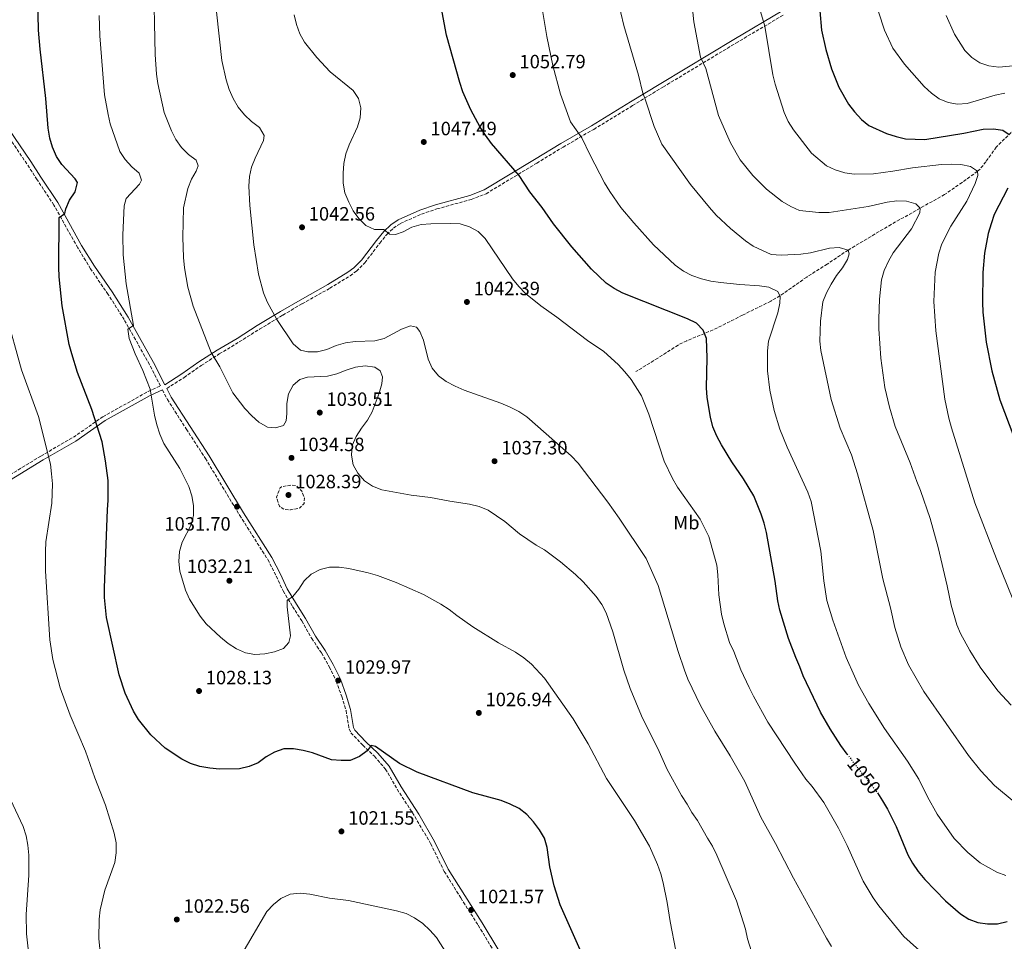
# Model space of a CAD drawing. Units: metres. Extents: x 569926 to 573371, y 4728786 to 4731134.
# Drawn here: x 571075 to 571587, y 4729753 to 4730233 of the extents above; entities that cross this region are included whole.
import ezdxf
from ezdxf.enums import TextEntityAlignment as Align

# ---------------------------------------------------------------- set-up
doc = ezdxf.new("R2010")
doc.units = ezdxf.units.M
doc.header["$MEASUREMENT"] = 0
doc.linetypes.add('DGN Style 3', pattern=[2.435891, 1.739922, -0.695969])
doc.linetypes.add('DGN Style 5', pattern=[1.217945, 0.521977, -0.695969])
for name, color, linetype, lineweight in [('Barranco lineal', 142, 'DGN Style 3', 13), ('Camino', 7, 'DGN Style 3', 0), ('Cota de curva de nivel directora', 7, 'Continuous', 0), ('Cota de punto acotado terreno', 7, 'Continuous', 0), ('Curva de nivel de depresión intermedia', 30, 'DGN Style 3', 0), ('Curva de nivel directora', 30, 'Continuous', 30), ('Curva de nivel directora no vista', 30, 'DGN Style 5', 30), ('Curva de nivel intermedia', 30, 'Continuous', 0), ('Etiqueta de uso rústico', 92, 'Continuous', 0), ('Margen derecho', 7, 'Continuous', 0), ('Pozo puntual', 7, 'Continuous', 0), ('Punto acotado terreno (símbolo)', 7, 'Continuous', 0)]:
    doc.layers.add(name, color=color, linetype=linetype, lineweight=lineweight)
doc.styles.add('Style-Arial', font='arial.ttf')

# ---------------------------------------------------------------- blocks, each defined once
blk = doc.blocks.new('5PATER')
at = {"layer": 'Pozo puntual', "linetype": 'Continuous', "lineweight": 0}
h = blk.add_hatch(color=51, dxfattribs=at)
edge = h.paths.add_edge_path()
edge.add_ellipse((0, 0), major_axis=(-0.11, -0.111), ratio=0.999422, start_angle=0, end_angle=360)

msp = doc.modelspace()

# ---------------------------------------------------------------- linework, layer by layer
at = {"layer": 'Barranco lineal', "color": 142, "linetype": 'DGN Style 3', "lineweight": 13}
msp.add_polyline3d([(571599.57, 4730182.24, 1078.16), (571591.89, 4730175.66, 1075.96), (571582.39, 4730166.32, 1073.13), (571577.02, 4730158.71, 1071.6), (571573.98, 4730154.89, 1070.4), (571572.68, 4730153.71, 1070), (571564.64, 4730147.97, 1068.44), (571555.54, 4730141.68, 1067.4), (571542.82, 4730134.54, 1065), (571527.77, 4730126.12, 1063.44), (571505.39, 4730112.79, 1060), (571494.47, 4730105.49, 1058.47), (571483.84, 4730098.73, 1057.28), (571469.88, 4730089.01, 1055.09), (571465.09, 4730086.17, 1054.2), (571450.47, 4730078.96, 1051.8), (571435.27, 4730071.28, 1050.41), (571421.45, 4730065.64, 1049.12), (571416.99, 4730063.41, 1048.66), (571406.39, 4730056.59, 1046.94), (571395.03, 4730049.57, 1045.76)], dxfattribs=at)
at = {"layer": 'Camino', "color": 7, "linetype": 'DGN Style 3', "lineweight": 0}
for points in [[(571151.18, 4730040.85, 1030.95), (571160.1, 4730046.54, 1032.8), (571169.06, 4730052.78, 1034.16), (571178.44, 4730058.81, 1035.52), (571188.82, 4730065.01, 1036.71), (571199.33, 4730071.64, 1039.26), (571211.42, 4730078.98, 1040.27), (571221.51, 4730084.9, 1041.63), (571235.89, 4730092.9, 1042.82), (571246.45, 4730099.44, 1043.67), (571249.73, 4730101.84, 1043.67), (571254.03, 4730106.11, 1044.01), (571261.83, 4730116.38, 1044.35), (571265.55, 4730120.95, 1045.03), (571268.94, 4730124.17, 1045.37), (571272.54, 4730126.57, 1045.71), (571283.54, 4730131.47, 1046.05), (571291.53, 4730134.13, 1046.39), (571309.41, 4730139.11, 1047.4), (571317.13, 4730142.06, 1048.08), (571343.47, 4730157.97, 1051.31), (571357.17, 4730166.34, 1053.52), (571373.1, 4730175.53, 1055.72), (571393.31, 4730187.88, 1058.78), (571409.09, 4730197.5, 1061.67), (571447.01, 4730220.35, 1067.61), (571472.16, 4730235.23, 1072.02)], [(571044.6, 4729980.66, 1012.6), (571085.69, 4730005.71, 1019.56), (571102.57, 4730015.46, 1022.78), (571117.92, 4730026.12, 1025.84), (571141.53, 4730039.32, 1029.92), (571147.83, 4730042.18, 1030.82), (571142.16, 4730053.27, 1030.48), (571134.84, 4730066.22, 1030.48), (571128.98, 4730076.61, 1029.8), (571120.66, 4730089.73, 1028.79), (571111.51, 4730103.06, 1027.6), (571104.82, 4730114.01, 1026.75), (571092.42, 4730136.18, 1024.03), (571083.72, 4730149.35, 1021.65), (571078.41, 4730157.58, 1021.65), (571066.92, 4730174.41, 1020.47)], [(571148.89, 4730040.11, 1030.84), (571151.43, 4730035.15, 1031.16), (571161.25, 4730019.76, 1031.84), (571171.18, 4730004.48, 1031.84), (571189.04, 4729974.86, 1031.67), (571203.67, 4729951.85, 1032.18), (571208.08, 4729943.24, 1032.18), (571211.6, 4729935.57, 1031.5), (571216.51, 4729927.45, 1029.47), (571221.26, 4729920.06, 1028.62), (571226.5, 4729910.89, 1029.47), (571231.52, 4729903.34, 1030.31), (571235.6, 4729896.17, 1030.31), (571239.18, 4729888.77, 1029.97), (571242.09, 4729880.66, 1029.3), (571244.32, 4729873.37, 1028.28), (571245.9, 4729863.86, 1026.75), (571246.85, 4729861.86, 1026.24), (571252.98, 4729855.42, 1025.22), (571259.11, 4729849.64, 1024.54), (571264.75, 4729843.09, 1024.03), (571270.89, 4729832.48, 1023.52), (571280.15, 4729818.25, 1023.18), (571288.25, 4729804.25, 1022.67), (571295.4, 4729789.8, 1021.99), (571303.99, 4729775.96, 1021.48), (571313.03, 4729761.79, 1021.65), (571338.54, 4729719.55, 1021.65)]]:
    msp.add_polyline3d(points, dxfattribs=at)
at = {"layer": 'Curva de nivel de depresión intermedia', "color": 30, "linetype": 'DGN Style 3', "lineweight": 0, "elevation": 1030, "flags": 128}
msp.add_lwpolyline([(571215.66, 4729990.63), (571210.83, 4729989.69), (571210.08, 4729989.09), (571208.2, 4729984.38), (571209.68, 4729979.62), (571211.99, 4729978.02), (571215.4, 4729977.74), (571220.3, 4729978.72), (571222.48, 4729980.96), (571222.69, 4729983.74), (571221.3, 4729987.47), (571218.37, 4729990.35), (571215.66, 4729990.63)], dxfattribs=at)
at = {"layer": 'Curva de nivel directora', "color": 30, "linetype": 'Continuous', "lineweight": 30, "flags": 128}
for points, elevation in [([(571366.07, 4729749.01), (571355.6, 4729772.46), (571352.59, 4729782.19), (571350.35, 4729792.23), (571348.83, 4729802.22), (571347.42, 4729807.01), (571344.83, 4729811.33), (571341.75, 4729815.56), (571338.28, 4729819.35), (571334.32, 4729822.4), (571329.61, 4729824.79), (571324.92, 4729826.55), (571310.17, 4729830.63), (571281.26, 4729841.39), (571272.17, 4729845.82), (571259.65, 4729854.68), (571257.34, 4729855.24), (571255.34, 4729852.43), (571251.3, 4729849.48), (571246.47, 4729847.45), (571241.75, 4729847.35), (571236.77, 4729847.86), (571226.93, 4729851.37), (571222.08, 4729852.57), (571217.01, 4729853.46), (571212.01, 4729853.46), (571207.12, 4729851.77), (571202.79, 4729849.26), (571198.56, 4729846.19), (571193.91, 4729844.35), (571188.9, 4729843.07), (571178.6, 4729842.84), (571173.45, 4729843.36), (571168.35, 4729844.32), (571163.39, 4729845.92), (571158.93, 4729848.17), (571150.25, 4729853.81), (571142.92, 4729860.74), (571136.36, 4729868.73), (571133.81, 4729873.03), (571129.46, 4729882.37), (571126.44, 4729891.93), (571119.87, 4729921.83), (571118.78, 4729932.1), (571118.74, 4729937.3), (571120.23, 4729977.81), (571120.73, 4729982.79), (571120.61, 4729993.05), (571119.33, 4730003.13), (571117.5, 4730013.17), (571112.2, 4730029.97), (571104.74, 4730049.1), (571101.72, 4730058.88), (571100.4, 4730063.73), (571096.79, 4730083.8), (571095.19, 4730098.9), (571094.94, 4730103.92), (571095.11, 4730129.63), (571098.2, 4730131.82), (571098.6, 4730134.17), (571100.55, 4730138.78), (571103.5, 4730143.01), (571104.75, 4730147.85), (571103.49, 4730149.81), (571096.49, 4730157.25), (571093.72, 4730161.41), (571091.74, 4730166.19), (571090.31, 4730171), (571089.44, 4730176.06), (571088.2, 4730191.58), (571085.33, 4730217.15), (571084.51, 4730227.16), (571083.55, 4730268.33)], 1025), ([(571504.94, 4729850.74), (571501.63, 4729855.28), (571496.05, 4729863.91), (571490.91, 4729872.62), (571481.99, 4729891.41), (571480.31, 4729896.12), (571478.09, 4729900.97), (571474.43, 4729910.85), (571469.92, 4729925.53), (571468.76, 4729930.4), (571467.41, 4729940.64), (571462.86, 4729965.91), (571461.75, 4729970.79), (571460.19, 4729975.55), (571456.32, 4729985.04), (571451.04, 4729993.81), (571444.89, 4730002.74), (571439.55, 4730011.48), (571437.14, 4730016.09), (571435.08, 4730020.94), (571433.74, 4730025.92), (571432.07, 4730036.12), (571431.69, 4730041.1), (571432.01, 4730056.72), (571431.73, 4730066.85), (571430.04, 4730071.13), (571426.47, 4730074.73), (571421.93, 4730077.04), (571388.2, 4730090.41), (571383.75, 4730092.75), (571379.62, 4730095.58), (571375.67, 4730099.25), (571371.88, 4730102.88), (571361.73, 4730114.48), (571352.24, 4730126.43), (571346.32, 4730134.9), (571339.95, 4730142.97), (571334.26, 4730151.55), (571319.92, 4730168.21), (571316.77, 4730172.42), (571314.13, 4730176.67), (571309.17, 4730185.76), (571305, 4730195.11), (571303.42, 4730199.9), (571296.55, 4730224.51), (571293.82, 4730239.3)], 1050), ([(571490.71, 4730237.12), (571491.51, 4730227.04), (571493.7, 4730216.98), (571496.67, 4730207.03), (571500.61, 4730197.4), (571505.58, 4730188.61), (571508.75, 4730184.71), (571512.29, 4730180.72), (571516.16, 4730177.55), (571525.37, 4730173.33), (571530.26, 4730171.73), (571535.13, 4730170.58), (571545.2, 4730170.27), (571565.51, 4730173.46), (571575.61, 4730175.55), (571580.89, 4730175.84), (571585.86, 4730175.07), (571589.1, 4730172.82)], 1075), ([(571588.43, 4730144.9), (571581.22, 4730131.24), (571579.68, 4730126.43), (571578.24, 4730121.44), (571576.28, 4730111.15), (571575.46, 4730101.12), (571575.19, 4730085.54), (571575.43, 4730080.54), (571577.1, 4730064.92), (571580.06, 4730050), (571584.28, 4730034.93), (571591.42, 4730015.62)], 1075), ([(571520.64, 4729830.6), (571523.24, 4729826.47), (571525.85, 4729822.19), (571530.39, 4729813.1), (571536.38, 4729798.47), (571538.83, 4729794.11), (571541.83, 4729789.7), (571545.27, 4729785.52), (571556.05, 4729774.44), (571563.76, 4729767.78), (571568.19, 4729764.98), (571572.84, 4729763.16), (571577.84, 4729762.5), (571582.95, 4729762.54), (571587.97, 4729763.65)], 1050)]:
    msp.add_lwpolyline(points, dxfattribs=dict(at, elevation=elevation))
at = {"layer": 'Curva de nivel directora no vista', "color": 30, "linetype": 'DGN Style 5', "lineweight": 30, "elevation": 1050, "flags": 128}
msp.add_lwpolyline([(571504.94, 4729850.74), (571507.6, 4729847.1), (571520.35, 4729831.07), (571520.64, 4729830.6)], dxfattribs=at)
at = {"layer": 'Curva de nivel intermedia', "color": 30, "linetype": 'Continuous', "lineweight": 0, "flags": 128}
for points, elevation in [([(571593.97, 4729923.94), (571582.41, 4729952.34), (571571.3, 4729981.44), (571559.12, 4730020.37), (571557.71, 4730025.41), (571555.57, 4730035.35), (571550.9, 4730070.76), (571549.98, 4730086.09), (571550.53, 4730101.27), (571552.48, 4730111.19), (571554.07, 4730115.93), (571558.74, 4730125.25), (571567.12, 4730138.27), (571571.42, 4730147.36), (571572.83, 4730151.55), (571572.68, 4730153.71), (571568.92, 4730156.24), (571564.03, 4730157.28), (571558.94, 4730157.45), (571553.86, 4730157.24), (571538.77, 4730155.59), (571528.58, 4730153.79), (571518.63, 4730152.43), (571508.56, 4730152.29), (571503.58, 4730152.97), (571498.69, 4730154.56), (571494.15, 4730156.65), (571486.34, 4730163.13), (571476.93, 4730175.29), (571474.14, 4730179.63), (571472.18, 4730184.23), (571467.45, 4730199.08), (571466.29, 4730203.94), (571462.01, 4730229.11), (571443.26, 4730292.76)], 1070), ([(571144.16, 4730255.43), (571145.06, 4730214.41), (571145.71, 4730204.28), (571146.54, 4730199.28), (571149.8, 4730184.36), (571153.56, 4730174.71), (571155.88, 4730170.23), (571158.81, 4730166.17), (571162.39, 4730162.4), (571166.42, 4730159.45), (571167.41, 4730156.54), (571166.47, 4730153.87), (571163.97, 4730149.55), (571162.05, 4730144.78), (571159.77, 4730134.73), (571159.55, 4730119.4)], 1035), ([(571384.07, 4730249.5), (571388.82, 4730229.52), (571396.31, 4730203.69), (571398.56, 4730194.27), (571399.75, 4730191.67), (571404.47, 4730177.06), (571408.51, 4730167.81), (571423.49, 4730146.86), (571433.2, 4730134.95), (571436.83, 4730130.92), (571444.16, 4730124), (571451.96, 4730117.63), (571456.05, 4730114.73), (571465.34, 4730110.54), (571470.48, 4730110.15), (571480.8, 4730110.59), (571485.76, 4730111.4), (571495.67, 4730113.7), (571500.66, 4730114.13), (571505.39, 4730112.79), (571505.94, 4730110.86)], 1060), ([(571346.2, 4730239.4), (571348.78, 4730223.79), (571351.88, 4730208.74), (571355.9, 4730193.88), (571361.05, 4730179.5), (571366.89, 4730171.19), (571371.25, 4730162.05), (571378.66, 4730147.76), (571381.4, 4730143.21), (571387.23, 4730134.97), (571393.86, 4730126.95), (571404.15, 4730115.56), (571415.48, 4730104.97), (571419.73, 4730101.88), (571424.11, 4730099.48), (571429.07, 4730097.74), (571433.92, 4730096.54), (571438.93, 4730095.87), (571449.09, 4730094.8), (571459.23, 4730094.14), (571464.18, 4730093.44), (571468.81, 4730091.2), (571470.09, 4730088.69), (571469.92, 4730085.1), (571468.89, 4730080.21), (571463.97, 4730065.42), (571463.43, 4730060.44), (571463.39, 4730050.06), (571464.72, 4730039.93), (571466.94, 4730029.42), (571469.93, 4730019.75), (571473.71, 4730010.27)], 1055), ([(571116, 4730234.71), (571116.26, 4730224.23), (571118.83, 4730193.5), (571120.57, 4730183.29), (571121.77, 4730178.44), (571126.67, 4730164.01), (571129.47, 4730159.85), (571133, 4730156.06), (571136.71, 4730152.7), (571138.03, 4730149.11), (571136.9, 4730147.1), (571129.97, 4730139.57), (571128.92, 4730135.8), (571128.29, 4730120.64), (571128.42, 4730110.36), (571129.96, 4730095.18), (571133.89, 4730073.59), (571130.83, 4730071.68), (571131.5, 4730066.89), (571134.7, 4730058.76), (571138.68, 4730050.09), (571142.44, 4730040.47), (571144.76, 4730026.89), (571145.89, 4730021.84)], 1030), ([(571176.93, 4730236.58), (571179.78, 4730211.33), (571181.95, 4730201.31), (571183.58, 4730196.25), (571185.61, 4730191.52), (571188.21, 4730187.04), (571191.45, 4730183.03), (571195.26, 4730179.54), (571199.26, 4730176.43), (571201.71, 4730172.39), (571201.37, 4730169.69), (571197.01, 4730160.6), (571195.24, 4730155.86), (571194.14, 4730150.98), (571193.87, 4730145.97), (571194.27, 4730135.91), (571196.32, 4730115.42), (571198.85, 4730100.29), (571201.45, 4730090.57), (571203.26, 4730085.78), (571208.28, 4730076.69)], 1040), ([(571217.38, 4730234.98), (571218.63, 4730230.1), (571220.27, 4730225.19), (571222.78, 4730220.87), (571229.15, 4730212.88), (571236, 4730205.42)], 1045), ([(571424.55, 4730236.44), (571425.09, 4730231.47), (571428.68, 4730213.11), (571431.43, 4730207.15), (571438.05, 4730182.77), (571442.07, 4730173.25), (571444.19, 4730168.53), (571449.31, 4730159.68), (571455.76, 4730151.52), (571463, 4730144.51), (571471.05, 4730138.08), (571475.5, 4730135.43), (571480.12, 4730133.41), (571490.21, 4730132.28), (571495.53, 4730132.31), (571515.7, 4730135.43), (571525.71, 4730137.6), (571530.74, 4730138.34), (571535.77, 4730138.12), (571540.61, 4730136.86), (571542.82, 4730134.54), (571542.67, 4730132.06), (571538.22, 4730123.83), (571528.8, 4730111.32), (571526.4, 4730106.94), (571524.12, 4730102.09), (571522.79, 4730097.27), (571521.58, 4730087.31), (571521.34, 4730076.96), (571521.37, 4730071.91), (571522.38, 4730056.62), (571524.52, 4730041.33), (571526.88, 4730031.03), (571529.86, 4730021.06), (571537.63, 4730002.15), (571541.03, 4729992.44), (571543.01, 4729987.85), (571547.96, 4729973.2), (571552.15, 4729958.08), (571556.9, 4729938.31), (571558.9, 4729928.26), (571561.87, 4729918.04), (571563.86, 4729913.45), (571568.61, 4729904.55), (571573.96, 4729895.98), (571583.16, 4729883.57), (571590.17, 4729876.24)], 1065), ([(571521.1, 4730236.68), (571524.31, 4730227.01), (571528.65, 4730217.8), (571534.75, 4730209.47), (571544.88, 4730197.74), (571548.64, 4730194.33), (571552.75, 4730191.38), (571557.36, 4730189.43), (571562.29, 4730188.59), (571567.32, 4730188.89), (571581.84, 4730193.28), (571586.8, 4730194.39)], 1080), ([(571604.22, 4730209.78), (571583.74, 4730207.85), (571578.59, 4730208.61), (571573.76, 4730210.03), (571569.69, 4730212.92), (571566.1, 4730216.57), (571560.73, 4730225.01), (571556.36, 4730234.63)], 1085), ([(571236, 4730205.42), (571248.02, 4730195.76), (571250.82, 4730191.5), (571252.05, 4730186.66), (571251.73, 4730181.59), (571250.21, 4730176.81), (571245.9, 4730167.54), (571244.19, 4730162.84), (571243.15, 4730157.8), (571242.78, 4730152.7), (571242.88, 4730147.48), (571243.76, 4730142.56), (571245.78, 4730137.71), (571248.01, 4730133.14), (571251.01, 4730129.14), (571254.68, 4730125.51), (571259.17, 4730123.43), (571263.91, 4730123.45), (571266.93, 4730121.07), (571270.02, 4730120.84), (571274, 4730122.29), (571278.53, 4730124.65), (571283.34, 4730126.01), (571288.45, 4730126.47), (571298.64, 4730126.62), (571303.72, 4730126.36), (571308.58, 4730124.78), (571312.96, 4730122.37), (571316.59, 4730118.8), (571330.93, 4730097.84), (571334.18, 4730093.8), (571337.63, 4730090.18), (571345.55, 4730083.82), (571353.86, 4730077.98), (571369.93, 4730065.78), (571378.29, 4730059.96), (571385.8, 4730053.33), (571389.24, 4730049.45), (571392.59, 4730045.5), (571398.01, 4730037.04), (571401.82, 4730027.52), (571409.74, 4730003.11), (571414.05, 4729993.96), (571416.68, 4729989.54), (571428.42, 4729972.93), (571433.01, 4729963.84), (571437.05, 4729948.99), (571437.67, 4729944.03), (571438.21, 4729933.59), (571439.55, 4729923.5), (571440.71, 4729918.46), (571443.66, 4729908.85), (571445.87, 4729904.07), (571449.61, 4729894.56), (571453.87, 4729885.31), (571456.08, 4729880.82), (571463.64, 4729867.35), (571477.72, 4729845.98), (571483.45, 4729837.77), (571486.64, 4729833.88), (571492.66, 4729825.57), (571500.4, 4729812.28), (571504.93, 4729803.22), (571513.2, 4729784.76), (571518.37, 4729776.08), (571521.31, 4729771.83), (571534.25, 4729755.88), (571545.69, 4729745.73)], 1045), ([(571159.55, 4730119.4), (571159.82, 4730108.92), (571160.32, 4730103.6), (571162, 4730093.56), (571164.81, 4730083.58), (571174.19, 4730059.54), (571178.67, 4730052.04), (571185.42, 4730038.51), (571191.74, 4730030.35), (571195.29, 4730026.59), (571199.05, 4730023.26), (571203.49, 4730020.77), (571207.7, 4730020.32), (571211.73, 4730021.62), (571213.2, 4730023.94), (571213.61, 4730027.79), (571213.62, 4730033.02), (571214.41, 4730038), (571216.81, 4730042.6), (571220.34, 4730045.52), (571224.35, 4730046.62), (571234.68, 4730047.23), (571239.51, 4730048.52), (571244.32, 4730050.4), (571249.26, 4730051.89), (571254.23, 4730052.52), (571259.32, 4730051.96), (571262.06, 4730049.98), (571263.29, 4730046.94), (571263, 4730043.18), (571261.56, 4730038.39), (571257.84, 4730028.73), (571255.46, 4730024.33), (571252.29, 4730020.25), (571249.53, 4730015.92), (571247.57, 4730011.16), (571247.08, 4730006.18), (571248.06, 4730001.11), (571250.44, 4729996.72), (571253.84, 4729992.85), (571258.14, 4729990.03), (571262.95, 4729988.12), (571278.19, 4729985.39), (571288.32, 4729984.22), (571298.33, 4729982.23), (571308.59, 4729980.76), (571313.54, 4729979.44), (571318.2, 4729977.62), (571326.82, 4729971.7), (571334.59, 4729965.18), (571343.13, 4729959.44), (571347.46, 4729956.94), (571355.8, 4729950.77), (571363.57, 4729944.11), (571367.54, 4729940.29), (571374.39, 4729932.77), (571377.26, 4729928.57), (571379.57, 4729924.13), (571383.07, 4729914.3), (571388.83, 4729894.46), (571392.08, 4729884.8), (571397.96, 4729870.61), (571407.04, 4729852.15), (571411.29, 4729842.77), (571418.78, 4729829.21), (571421.75, 4729824.81), (571424.13, 4729820.42), (571427.09, 4729816.16), (571432.19, 4729807.07), (571434.91, 4729802.88), (571437.18, 4729798.2), (571447.24, 4729774.47), (571451.96, 4729759.74), (571453.1, 4729754.68), (571456.17, 4729744.84)], 1035), ([(571505.94, 4730110.86), (571505, 4730107.92), (571502.47, 4730103.61), (571499.3, 4730099.55), (571496.51, 4730095.05), (571494.1, 4730090.58), (571492.29, 4730085.92), (571490.94, 4730075.78), (571490.65, 4730065.5), (571491.2, 4730060.53), (571496.49, 4730035.18), (571501.18, 4730020.22), (571507.05, 4730006.28), (571510.24, 4729996.51), (571518.46, 4729966.95), (571523.41, 4729941.84), (571527.36, 4729926.77), (571529.62, 4729916.5), (571532.79, 4729906.56), (571536.8, 4729897.19), (571544.64, 4729883.32), (571568.01, 4729850.09), (571574.35, 4729842), (571581.38, 4729834.38), (571600.88, 4729818.25)], 1060), ([(571067.48, 4730080.05), (571075.64, 4730050.51), (571084.44, 4730026.23), (571090.6, 4730001.51), (571091.27, 4729996.39), (571091.66, 4729991.27), (571091.29, 4729981.16), (571088.29, 4729961.12), (571088.12, 4729956.06), (571088.08, 4729945.83), (571090.3, 4729910.09), (571091.87, 4729899.95), (571095.66, 4729885.25), (571100.95, 4729870.94), (571108.92, 4729852.26), (571113.74, 4729838.34), (571119.26, 4729824.13), (571123.73, 4729809.57), (571124.75, 4729804.61), (571124.85, 4729799.44), (571124.08, 4729794.49), (571118.98, 4729780.02), (571116.5, 4729769.87), (571115.95, 4729764.9), (571115.82, 4729754.76), (571117.4, 4729739.46)], 1020), ([(571208.28, 4730076.69), (571216.84, 4730064.03), (571220.62, 4730060.76), (571224.39, 4730059.8), (571229.43, 4730059.92), (571234.27, 4730061.17), (571239.14, 4730063.15), (571244.04, 4730064.58), (571248.99, 4730065.27), (571259.3, 4730065.66), (571264.17, 4730066.77), (571273.21, 4730071.69), (571277.89, 4730073.45), (571280.94, 4730072.73), (571282.71, 4730070.52), (571284.64, 4730065.91), (571287.09, 4730056.03), (571289.07, 4730051.41), (571292.46, 4730047.43), (571296.43, 4730044.39), (571301.07, 4730041.97), (571305.66, 4730039.98), (571324.83, 4730033.12), (571329.57, 4730031.16), (571334.12, 4730028.84), (571338.29, 4730026.09), (571361.41, 4730005.85), (571365.02, 4730001.94), (571380.37, 4729981.67), (571386.27, 4729973.45), (571400.34, 4729952.46), (571406.65, 4729938.48), (571416.94, 4729904.07), (571420.32, 4729894.39), (571422.08, 4729889.69), (571428.61, 4729876.07), (571436, 4729862.66), (571444.08, 4729849.77), (571451.57, 4729836.45), (571460, 4729817.91), (571467.66, 4729804.26), (571477, 4729786.24), (571494.08, 4729755.04), (571496.68, 4729750.68)], 1040), ([(571145.89, 4730021.84), (571147.55, 4730016.99), (571149.66, 4730012.24), (571157.91, 4729999.22), (571160.25, 4729994.8), (571162.52, 4729989.93), (571164.13, 4729985), (571165.06, 4729979.98), (571165.03, 4729974.82), (571163.83, 4729969.97), (571159.13, 4729960.88), (571157.71, 4729956.09), (571157.44, 4729950.91), (571157.91, 4729945.87), (571160.84, 4729935.95), (571162.87, 4729931.37), (571168.52, 4729922.51), (571171.68, 4729918.54), (571179.06, 4729911.54), (571183.06, 4729908.22), (571187.39, 4729905.46), (571192.04, 4729903.43), (571196.95, 4729902.48), (571202.08, 4729902.84), (571207.17, 4729903.86), (571211.8, 4729905.73), (571214.62, 4729908.74), (571215.42, 4729912.17), (571213.69, 4729927.24), (571213.65, 4729930.67), (571216.67, 4729932.63), (571219.83, 4729936.55), (571222.51, 4729940.88), (571226.26, 4729944.33), (571230.81, 4729946.73), (571235.68, 4729947.85), (571240.8, 4729947.9), (571245.74, 4729947.17), (571255.76, 4729945.06), (571260.68, 4729943.62), (571270.44, 4729939.92), (571284.51, 4729933.75), (571293.63, 4729928.68), (571297.96, 4729925.88), (571301.85, 4729922.73), (571310.23, 4729916.87), (571323.66, 4729908.65), (571332.4, 4729903.75), (571336.77, 4729900.78), (571340.69, 4729897.54), (571347.53, 4729890.19), (571362.44, 4729869.12), (571370.22, 4729856.18), (571379.75, 4729838.02), (571394.36, 4729816.3), (571402.04, 4729802.84), (571406.18, 4729793.42), (571407.98, 4729788.6), (571409.28, 4729783.77), (571411.34, 4729773.63), (571412.84, 4729763.73), (571415.73, 4729748.43)], 1030), ([(571473.71, 4730010.27), (571484.47, 4729986.88), (571486.08, 4729982.15), (571491.22, 4729956.23), (571492.75, 4729940.79), (571494.36, 4729930.63), (571497.35, 4729920.32), (571504.39, 4729901.01), (571508.63, 4729891.22), (571510.77, 4729886.63), (571516.17, 4729877.03), (571524.28, 4729864.04), (571536.29, 4729847.01), (571542.12, 4729837.81), (571546.67, 4729828.59), (571551.65, 4729819.54), (571560.52, 4729806.94), (571567.52, 4729799.61), (571573.93, 4729794.3), (571582.61, 4729789.32), (571587.43, 4729787.57)], 1055), ([(571069.92, 4729827.08), (571076.46, 4729813.07), (571078.02, 4729808.25), (571078.92, 4729803.33), (571079.49, 4729798.26), (571079.48, 4729787.77), (571077.99, 4729767.44), (571078.21, 4729757.38), (571081.01, 4729732.15)], 1015), ([(571190.19, 4729746.73), (571203.21, 4729768.87), (571206.62, 4729772.53), (571210.51, 4729775.68), (571215.27, 4729777.86), (571220.42, 4729778.41), (571225.53, 4729777.93), (571235.69, 4729775.9), (571245.62, 4729774.59), (571270.48, 4729769.26), (571275.54, 4729767.88), (571279.99, 4729765.61), (571284.26, 4729762.74), (571287.86, 4729759.27), (571291.29, 4729755.35), (571296.8, 4729746.93)], 1020)]:
    msp.add_lwpolyline(points, dxfattribs=dict(at, elevation=elevation))
at = {"layer": 'Margen derecho', "color": 7, "linetype": 'Continuous', "lineweight": 0}
for points in [[(571068.93, 4730175.68, 1020.47), (571080.39, 4730158.89, 1021.65), (571085.7, 4730150.65, 1021.65), (571094.45, 4730137.42, 1024.03), (571106.87, 4730115.21, 1026.75), (571113.51, 4730104.35, 1027.6), (571122.65, 4730091.03, 1028.79), (571131.02, 4730077.83, 1029.8), (571136.91, 4730067.39, 1030.48), (571144.25, 4730054.39, 1030.48), (571150.18, 4730042.8, 1030.99), (571158.88, 4730048.36, 1032.8), (571167.84, 4730054.6, 1034.16), (571177.29, 4730060.67, 1035.52), (571187.67, 4730066.87, 1036.71), (571198.18, 4730073.5, 1039.26), (571210.3, 4730080.86, 1040.27), (571220.42, 4730086.8, 1041.63), (571234.78, 4730094.79, 1042.82), (571245.23, 4730101.26, 1043.67), (571248.31, 4730103.51, 1043.67), (571252.38, 4730107.56, 1044.01), (571260.11, 4730117.74, 1044.35), (571263.95, 4730122.44, 1045.03), (571267.57, 4730125.88, 1045.37), (571271.48, 4730128.49, 1045.71), (571282.74, 4730133.51, 1046.05), (571290.89, 4730136.22, 1046.39), (571308.72, 4730141.19, 1047.4), (571316.17, 4730144.03, 1048.08), (571342.33, 4730159.84, 1051.31), (571356.05, 4730168.22, 1053.52), (571371.98, 4730177.42, 1055.72), (571392.17, 4730189.75, 1058.78), (571407.95, 4730199.38, 1061.67), (571445.89, 4730222.22, 1067.61), (571471.03, 4730237.1, 1072.02)], [(571045.79, 4729978.67, 1012.6), (571086.88, 4730003.71, 1019.56), (571103.81, 4730013.5, 1022.78), (571119.15, 4730024.15, 1025.84), (571142.57, 4730037.25, 1029.92), (571148.89, 4730040.11, 1030.84)], [(571151.18, 4730040.85, 1030.95), (571153.49, 4730036.33, 1031.16), (571163.25, 4730021.04, 1031.84), (571173.2, 4730005.74, 1031.84), (571191.06, 4729976.11, 1031.67), (571205.73, 4729953.03, 1032.18), (571210.22, 4729944.27, 1032.18), (571213.7, 4729936.68, 1031.5), (571218.53, 4729928.71, 1029.47), (571223.29, 4729921.29, 1028.62), (571228.52, 4729912.14, 1029.47), (571233.55, 4729904.58, 1030.31), (571237.7, 4729897.27, 1030.31), (571241.37, 4729889.69, 1029.97), (571244.34, 4729881.41, 1029.3), (571246.64, 4729873.92, 1028.28), (571248.19, 4729864.58, 1026.75), (571248.83, 4729863.22, 1026.24), (571254.66, 4729857.1, 1025.22), (571260.83, 4729851.29, 1024.54), (571266.69, 4729844.47, 1024.03), (571272.91, 4729833.72, 1023.52), (571282.18, 4729819.49, 1023.18), (571290.34, 4729805.37, 1022.67), (571297.47, 4729790.95, 1021.99), (571306, 4729777.22, 1021.48), (571315.05, 4729763.04, 1021.65), (571340.58, 4729720.78, 1021.65)]]:
    msp.add_polyline3d(points, dxfattribs=at)

# ---------------------------------------------------------------- block references
at = {"layer": 'Punto acotado terreno (símbolo)', "color": 7, "linetype": 'Continuous', "lineweight": 0, "xscale": 10, "yscale": 10, "zscale": 10}
for p in [(571330.99, 4730203.76, 1052.79), (571284.73, 4730168.96, 1047.49), (571221.44, 4730124.62, 1042.56), (571307.17, 4730085.79, 1042.39), (571230.66, 4730028.27, 1030.51), (571215.97, 4730004.74, 1034.58), (571321.53, 4730003.03, 1037.3), (571214.39, 4729985.45, 1028.39), (571187.64, 4729979.4, 1031.7), (571183.68, 4729940.87, 1032.21), (571240.29, 4729889.01, 1029.97), (571167.91, 4729883.55, 1028.13), (571313.35, 4729872.17, 1026.94), (571241.94, 4729810.56, 1021.54), (571309.36, 4729769.73, 1021.57), (571156.33, 4729764.76, 1022.56)]:
    msp.add_blockref('5PATER', p, dxfattribs=at)

# ---------------------------------------------------------------- texts
at = {"layer": 'Cota de curva de nivel directora', "color": 7, "linetype": 'Continuous', "lineweight": 0, "style": 'Style-Arial'}
msp.add_text('1050', height=7, rotation=308.49205, dxfattribs=at).set_placement((571513.6043, 4729839.5533, 1050), align=Align.MIDDLE_CENTER)
at = {"layer": 'Cota de punto acotado terreno', "color": 7, "linetype": 'Continuous', "lineweight": 0, "style": 'Style-Arial'}
for s, p in [('1052.79', (571334.49, 4730207.26, 1052.79)), ('1047.49', (571288.23, 4730172.46, 1047.49)), ('1042.56', (571224.94, 4730128.12, 1042.56)), ('1042.39', (571310.67, 4730089.29, 1042.39)), ('1030.51', (571234.16, 4730031.77, 1030.51)), ('1034.58', (571219.47, 4730008.24, 1034.58)), ('1037.30', (571325.03, 4730006.53, 1037.3)), ('1028.39', (571217.89, 4729988.95, 1028.39)), ('1031.70', (571149.89, 4729966.94, 1031.7)), ('1032.21', (571161.58, 4729944.91, 1032.21)), ('1029.97', (571243.79, 4729892.51, 1029.97)), ('1028.13', (571171.41, 4729887.05, 1028.13)), ('1026.94', (571316.85, 4729875.67, 1026.94)), ('1021.55', (571245.45, 4729814.06, 1021.54)), ('1021.57', (571312.86, 4729773.23, 1021.57)), ('1022.56', (571159.83, 4729768.26, 1022.56))]:
    msp.add_text(s, height=7, dxfattribs=at).set_placement(p)
at = {"layer": 'Etiqueta de uso rústico', "color": 92, "linetype": 'Continuous', "lineweight": 0, "style": 'Style-Arial'}
msp.add_text('Mb', height=7, dxfattribs=at).set_placement((571421.2802, 4729971.08, 1043.84), align=Align.MIDDLE_CENTER)

doc.saveas('drawing.dxf')
